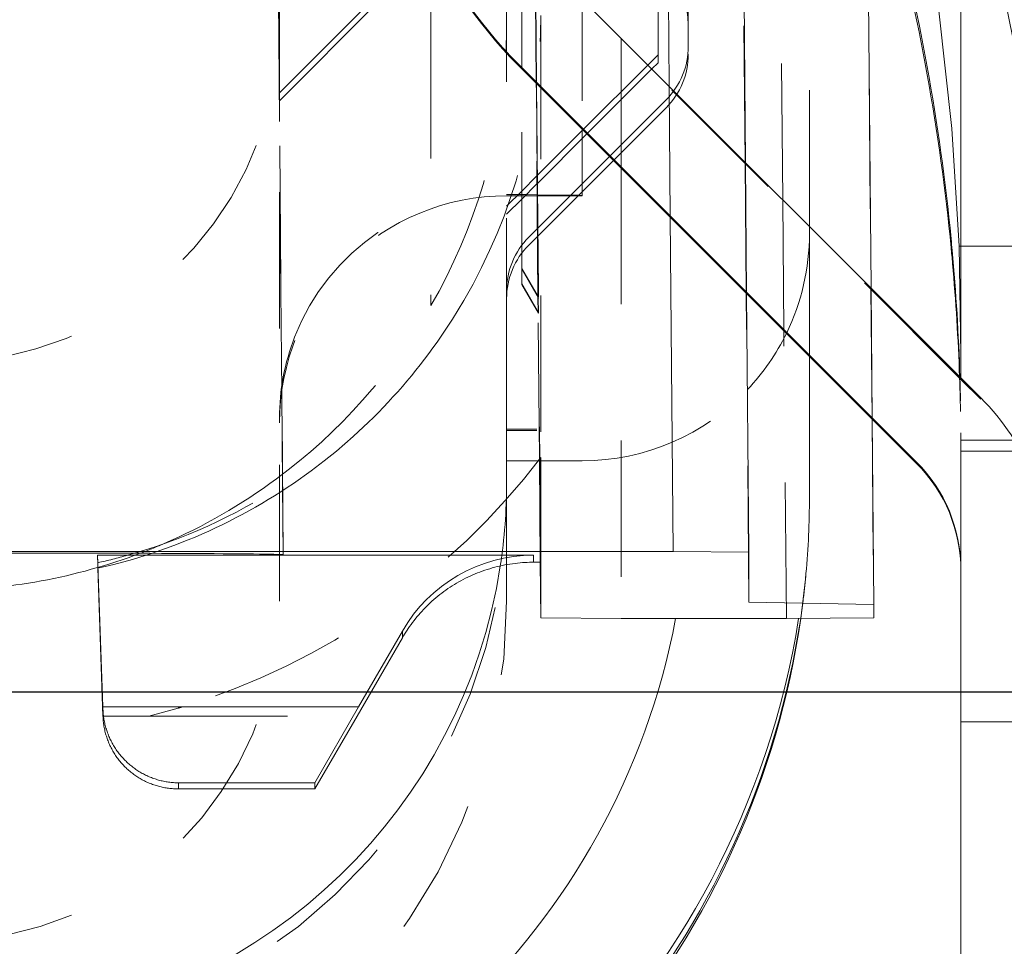
# Model space of a CAD drawing. Units: millimetres. Extents: x 1331 to 1892, y 72 to 806.
# Drawn here: x 1414 to 1420, y 520 to 526 of the extents above; entities that cross this region are included whole.
import ezdxf

# ---------------------------------------------------------------- set-up
doc = ezdxf.new("R2010")
doc.units = ezdxf.units.MM
for name, pattern in [('_..__..__..__.._', [1.7999999999999998, 0.8999999999999999, -0.8999999999999999]), ('______..__..__..', [7.200000000000001, 2.7, -0.8999999999999999, 0.8999999999999999, -0.8999999999999999, 0.8999999999999999, -0.8999999999999999]), ('________________', [0])]:
    doc.linetypes.add(name, pattern=pattern)
doc.layers.add('Ansichten', color=7, linetype='Continuous')
doc.layers.add('Maße', color=7, linetype='Continuous')
doc.dimstyles.get("Standard").update_dxf_attribs({"dimtxt": 0.18, "dimasz": 0.18, "dimexe": 0.18, "dimexo": 0.0625, "dimgap": 0.09, "dimtad": 0, "dimtih": 1, "dimtoh": 1, "dimdec": 4, "dimzin": 0, "dimdsep": 46, "dimtxsty": 'Standard', "dimcen": 0.09, "dimadec": 0, "dimazin": 0, "dimtfac": 1, "dimtdec": 4, "dimtofl": 0, "dimtmove": 0, "dimatfit": 3, "dimfxl": 0, "dimtolj": 1, "dimtzin": 0, "dimarcsym": 0})

# ---------------------------------------------------------------- blocks, each defined once
blk = doc.blocks.new('@725')
at = {"layer": 'Maße', "color": 212, "linetype": '_..__..__..__.._', "lineweight": 9}
for p, q in [((1415.5, 526.2279838193477), (1415.5, 534.3778721011643)), ((1415.525004991613, 522.7125447315634), (1415.442061810218, 532.2162875611085)), ((1415.515650465683, 523.7804806312478), (1415.442061810218, 532.2131834064578)), ((1418.574648054618, 525.3048342904863), (1418.52681880099, 530.7854051784537)), ((1418.2, 526.0702497015359), (1418.2, 530.3354178869)), ((1417.198029364831, 525.8238281715581), (1417.15916939349, 530.2753805355685)), ((1419, 524.8794844365204), (1419, 529.0724896206001)), ((1418, 526.0131128607118), (1418, 528.2748937793324)), ((1417.755893108714, 527.7209595557191), (1417.755893108714, 526.1235852106471)), ((1418.823489761621, 525.0559938070147), (1418.800502083432, 527.690080504164)), ((1419.377873732936, 527.6956131602609), (1419.405992950627, 524.4734934821238)), ((1417.100002314113, 525.921854740286), (1417.100002314113, 527.5000291352019)), ((1417.182011092452, 527.5000291352019), (1417.196627774668, 525.8252297548295)), ((1417.196679309851, 525.8251782199002), (1417.182063589334, 527.5000291352019)), ((1417.182880237368, 527.5000291352019), (1417.197504571725, 525.8243529620831)), ((1417.197556021497, 525.8243015125645), (1417.182932650323, 527.5000291352019)), ((1417, 526.226472326784), (1417, 527.1144196925276)), ((1417.19484995056, 525.8270075701965), (1417.185990181124, 526.8423059537507)), ((1416.5, 526.7568239529684), (1416.5, 526.2279838193477)), ((1417.5, 526.6107532223975), (1417.5, 525.5218590211507)), ((1415.5, 525.7631128607118), (1416.184997697993, 526.4481105587049)), ((1415.5, 525.7107532223977), (1416.237357336307, 526.4481105587049)), ((1420, 523.8703952787102), (1417.502943725152, 526.3674392757612)), ((1415.5, 525.5776507685614), (1415.5, 526.2279838193477)), ((1416.5, 526.2279838193477), (1416.5, 524.3571807708178)), ((1417, 526.0248894294663), (1417, 526.226472326784)), ((1417, 524.0354239649437), (1417, 526.226472326784)), ((1417.225668996666, 526.2235340024819), (1417.225668996666, 523.3543694938669)), ((1417.755893108714, 526.1235852106471), (1417.755893108714, 525.2659671706399)), ((1417, 524.0354239649437), (1417, 526.0248894294663)), ((1417.933183165184, 525.9462960258958), (1418, 526.0131128607118)), ((1418, 525.9607532223977), (1418, 526.0131128607118)), ((1417.504373090971, 525.5174859516823), (1417.933183165184, 525.9462960258958)), ((1417.959363048703, 525.9201162711008), (1418, 525.9607532223977)), ((1417.100002314113, 524.602829957115), (1417.100002314113, 525.921854740286)), ((1417.53055297449, 525.4913061968872), (1417.959363048703, 525.9201162711008)), ((1417.195109890361, 525.7972193840806), (1417.19484995056, 525.8270075701965)), ((1417.196627774668, 525.8252297548295), (1417.196756519533, 525.8104779927488)), ((1417.196804239463, 525.8108622321993), (1417.196679309851, 525.8251782199002)), ((1417.196756519533, 525.8104779927488), (1417.20899359022, 524.408337746256)), ((1417.209044247231, 524.4082500113186), (1417.196804239463, 525.8108622321993)), ((1417.197504571725, 525.8243529620831), (1417.197568597348, 525.8170168189538)), ((1417.197616244011, 525.8174004684525), (1417.197556021497, 525.8243015125645)), ((1417.197568597348, 525.8170168189538), (1417.209876074216, 524.406809336333)), ((1417.209876074216, 524.412516746344), (1417.197616244011, 525.8174004684525)), ((1417.19805465948, 525.8209305766542), (1417.198029364831, 525.8238281715581)), ((1417.225668996666, 522.6576068854199), (1417.19805465948, 525.8209305766542)), ((1418.07315882001, 525.8063210593176), (1418.080709145187, 524.9411527312573)), ((1417.207202580515, 524.4114396688042), (1417.195109890361, 525.7972193840806)), ((1417.67937352119, 525.3424863819234), (1418.053553390566, 525.7166662512992)), ((1417.70555340471, 525.3163066271285), (1418.053553390566, 525.6643066129851)), ((1415.5, 525.5739055085623), (1415.5, 525.5776507685614)), ((1415.5, 522.4057302224165), (1415.5, 525.5739055085623)), ((1417.202814558649, 525.2159274193612), (1417.504373090971, 525.5174859516823)), ((1417.203267569729, 525.1640207921265), (1417.53055297449, 525.4913061968872)), ((1417.5, 525.5218590211507), (1417.5, 525.5131128607118)), ((1417.5, 525.5131128607118), (1417.5, 525.4607532223976)), ((1417.5, 525.4607532223976), (1417.5, 525.1631128607332)), ((1417.205842728494, 524.868955589227), (1417.67937352119, 525.3424863819234)), ((1417.206295739574, 524.8170489619923), (1417.70555340471, 525.3163066271285)), ((1418.582198428211, 524.4396659140099), (1418.574648054618, 525.3048342904863)), ((1418.585105034572, 524.4367593219408), (1418.577554709396, 525.3019276499998)), ((1417.755893108714, 525.2659671706399), (1417.755893108714, 522.2901723327029)), ((1417.100002314113, 525.1131151748245), (1417.200205172132, 525.2133180328432)), ((1417.100002314113, 525.0607555365104), (1417.200658123975, 525.1614113463722)), ((1417.200205172132, 525.2133180328432), (1417.2019529335, 525.2150657942116)), ((1417.200658123975, 525.1614113463722), (1417.202405944579, 525.1631591669769)), ((1417.2019529335, 525.2150657942116), (1417.202814558649, 525.2159274193612)), ((1417.202405944579, 525.1631591669769), (1417.203267569729, 525.1640207921265)), ((1417.5, 525.1631128607332), (1417.5, 525.110753222419)), ((1417, 525.0131128607118), (1417.100002314113, 525.1131151748245)), ((1417, 525.0921261484232), (1417.077950037344, 525.0910628980561)), ((1417.077950037344, 525.0910628980561), (1417.100002314113, 525.0907621016463)), ((1417.100002314113, 525.0907621016463), (1417.129605092844, 525.0903583152412)), ((1417.129605092844, 525.0903583152412), (1417.201286684114, 525.0893805674322)), ((1417.201286684114, 525.0893805674322), (1417.203050051525, 525.0893565148324)), ((1417.203050051525, 525.0893565148324), (1417.20391929992, 525.0893446581521)), ((1417.20391929992, 525.0893446581521), (1417.423240226615, 525.0863530873487)), ((1417.5, 525.110753222419), (1417.5, 525.085306072363)), ((1417.069575229736, 525.0826880904473), (1417, 525.0826880904473)), ((1417, 524.9607532223977), (1417.100002314113, 525.0607555365104)), ((1417.100002314113, 525.0826880904473), (1417.069575229736, 525.0826880904473)), ((1417.12193486805, 525.0826880904473), (1417.100002314113, 525.0826880904473)), ((1417.201345084486, 525.0826880904473), (1417.12193486805, 525.0826880904473)), ((1417.203108249684, 525.0826880904473), (1417.201345084486, 525.0826880904473)), ((1417.2039773946, 525.0826880904473), (1417.203108249684, 525.0826880904473)), ((1417.419575229714, 525.0826880904473), (1417.2039773946, 525.0826880904473)), ((1417.471934868028, 525.0826880904473), (1417.419575229714, 525.0826880904473)), ((1417.423240226615, 525.0863530873487), (1417.474895282115, 525.0856485045339)), ((1417.5, 525.0826880904473), (1417.471934868028, 525.0826880904473)), ((1417.474895282115, 525.0856485045339), (1417.5, 525.085306072363)), ((1417.5, 525.085306072363), (1417.5, 525.0826880904473)), ((1418.831040086797, 524.1908254789557), (1418.823489761621, 525.0559938070147)), ((1417.146446609407, 524.8095594701401), (1417.203232946009, 524.8663458067422)), ((1417.203232946009, 524.8663458067422), (1417.204981103344, 524.8680939640774)), ((1417.204981103344, 524.8680939640774), (1417.205842728494, 524.868955589227)), ((1419, 524.021866396513), (1419, 524.8794844365204)), ((1417.146446609407, 524.7571998318261), (1417.203685897852, 524.8144391202713)), ((1417.203685897852, 524.8144391202713), (1417.205434114424, 524.8161873368427)), ((1417.205434114424, 524.8161873368427), (1417.206295739574, 524.8170489619923)), ((1420.58812916914, 524.7504201305343), (1420, 524.7503969725589)), ((1417.100002314113, 524.602829957115), (1417.209876074216, 524.412516746344)), ((1417.100002314113, 524.597104169985), (1417.100002314113, 524.602829957115)), ((1417.209876074216, 524.406809336333), (1417.100002314113, 524.597104169985)), ((1417.100002314113, 524.503242147374), (1417.100002314113, 524.597104169985)), ((1417.100002314113, 524.503242147374), (1417.209876074216, 524.3129289366029)), ((1417.100002314113, 524.4975163602438), (1417.100002314113, 524.503242147374)), ((1417, 524.4560069634699), (1417, 524.4569260080884)), ((1417.209876074216, 524.3072215265919), (1417.100002314113, 524.4975163602438)), ((1418.599999764113, 522.3998790490868), (1418.582198428211, 524.4396659140099)), ((1419.405992950627, 524.4734934821238), (1419.413543214823, 523.6083252150441)), ((1419.406759840229, 524.4727265962923), (1419.414310213823, 523.6075582198157)), ((1417.208084946323, 524.3103236538343), (1417.207202580515, 524.4114396688042)), ((1417.20899359022, 524.408337746256), (1417.209876074216, 524.3072215265919)), ((1417.209876074216, 524.3129289366029), (1417.209044247231, 524.4082500113186)), ((1417.216529658222, 523.3425894026122), (1417.208084946323, 524.3103236538343)), ((1418.84762708939, 522.2901723327029), (1418.831040086797, 524.1908254789557)), ((1417, 523.5317615041604), (1417, 524.0354239649437)), ((1417, 523.1854356165334), (1417, 524.0354239649437)), ((1419, 523.1812468454683), (1419, 524.021866396513)), ((1420, 523.879489353429), (1420, 523.8703952787102)), ((1420.131370849899, 523.7390250747501), (1420, 523.8703952787102)), ((1420, 522.6167538624171), (1420, 523.8703952787102)), ((1415.515650465683, 523.7804806312478), (1415.520958312373, 523.1694953989801)), ((1419.413543214823, 523.6083252150441), (1419.424998361613, 522.295704988799)), ((1417.2, 523.5422334318232), (1417, 523.5422334318232)), ((1417, 523.1854356165334), (1417, 523.5317615041604)), ((1417, 523.5317615041604), (1417.2, 523.5317615041604)), ((1420.6, 523.4687138270426), (1420, 523.4687138270426)), ((1417.21661585043, 523.3327120790143), (1417, 523.3327120790143)), ((1417.222471324925, 522.6616953179567), (1417.216529658222, 523.3425894026122)), ((1417.225668996666, 523.3327120790143), (1417.21661585043, 523.3327120790143)), ((1417.225668996666, 523.3542994167899), (1417.225668996666, 522.7327848204409)), ((1417.5, 523.3327120790143), (1417.225668996666, 523.3327120790143)), ((1420.6, 523.3950725200214), (1420, 523.3950725200214)), ((1415.524969316998, 522.7126108237758), (1415.520958312373, 523.172241586516)), ((1415.520958312373, 523.172241586516), (1415.520958312373, 523.1694953989811)), ((1417, 523.1854356165334), (1417, 523.0885702856523)), ((1419, 523.0927590567175), (1419, 523.1812468454683)), ((1417, 522.6469130733956), (1417, 523.0885702856523)), ((1417.225668996666, 522.7327848204409), (1417.225668996666, 522.671269983874)), ((1417, 522.4057302224165), (1417, 522.6469130733956)), ((1418.973772032841, 522.551432840352), (1418.977177723535, 522.5877029739163)), ((1418.959463270665, 522.420693963141), (1418.973772032841, 522.551432840352)), ((1418.942103266275, 522.2909727982236), (1418.959463270665, 522.420693963141)), ((1414.637140777044, 521.6456643402939), (1414.33416143789, 521.6462587624469)), ((1414.334176779337, 521.6456631864189), (1414.652970457443, 521.6456631864179)), ((1414.831849927133, 521.6996457835398), (1414.637140777044, 521.6456643402939)), ((1414.637140777044, 521.6456643402929), (1414.652970457443, 521.6456631864189)), ((1414.652970457443, 521.6456631864179), (1416.012579276638, 521.6456631864189)), ((1414.652970457443, 521.6456631864187), (1416.012579276638, 521.6455190945228)), ((1420, 521.6085321748669), (1420.6, 521.6085321748669))]:
    blk.add_line(p, q, dxfattribs=at)
at = {"layer": 'Maße', "color": 7, "linetype": '________________', "lineweight": 9}
for p, q in [((1420, 532.2585791339671), (1420, 523.879489353429)), ((1419.344532536306, 531.6031148931463), (1419.406759840229, 524.4727265962923)), ((1418.577554709396, 525.3019276499998), (1418.52967546357, 530.7882618269886)), ((1418.034007093418, 530.2925958939927), (1418.07315882001, 525.8063210593176)), ((1420.131370849899, 523.7481191494688), (1417.502943725152, 526.3765333504799)), ((1419.707106781187, 523.3238571668245), (1417.07867965644, 525.9522713678355)), ((1419.707106781187, 523.3147630921057), (1417.07867965644, 525.9431772931168)), ((1418.080709145187, 524.9411527312573), (1418.099981574952, 522.7327848204409)), ((1420, 524.7503969725589), (1419.98817646298, 524.7503965069993)), ((1419.98817646298, 524.7503965069993), (1419.999999923221, 524.0336179132177)), ((1418.599999764113, 522.730018492393), (1418.585105034572, 524.4367593219408)), ((1419.414310213823, 523.6075582198157), (1419.424998361613, 522.382844322323)), ((1418.099981574952, 522.7327848204409), (1400.800049063273, 522.7327848204409)), ((1414.300364745506, 522.659323106773), (1414.298646711607, 522.708522783087)), ((1414.298646711607, 522.708522783087), (1414.33356742173, 521.7085397883719)), ((1414.298646711607, 522.708522783087), (1414.495602823072, 522.708522783087)), ((1414.495602823072, 522.708522783087), (1415.525004991613, 522.708522783087)), ((1415.525004991613, 522.708522783087), (1415.524969316998, 522.7126108237758)), ((1415.525004991613, 522.708522783087), (1415.525004991613, 522.7125447315634)), ((1417.177352451807, 522.708522783087), (1415.525004991613, 522.708522783087)), ((1418.099981574952, 522.7327848204409), (1418.599999764113, 522.730018492393)), ((1418.599999764113, 522.3998790490868), (1418.599999764113, 522.730018492393)), ((1414.300364745506, 522.623020128738), (1414.300364745506, 522.659323106773)), ((1414.334176640395, 521.646262750729), (1414.300364771121, 522.623019391518)), ((1417.225668996666, 522.6628990567668), (1417.177352451807, 522.6628990567668)), ((1417.177352451807, 522.6628990567668), (1417.225668996666, 522.6617313720245)), ((1417.225668996666, 522.295253394945), (1417.222471324925, 522.6616953179567)), ((1417.225668996666, 522.6628990567668), (1417.225668996666, 522.661731372025)), ((1417.225668996666, 522.661731372025), (1417.225668996666, 522.6615640112152)), ((1417.225668996666, 522.295253394945), (1417.225668996666, 522.6576068854199)), ((1420, 522.6167538624171), (1420, 517.3736338919767)), ((1418.599999764113, 522.3998790490868), (1419.424998361613, 522.382844322323)), ((1419.424998361613, 522.382844322323), (1419.424998361613, 522.295704988799)), ((1417.755893108714, 522.2901723327029), (1417.225668996666, 522.295253394945)), ((1419.424998361613, 522.295704988799), (1418.84762708939, 522.2901723327029)), ((1417.755893108714, 522.2901723327029), (1418.84762708939, 522.2901723327029)), ((1416.311328520266, 522.1629351043499), (1416.012579276638, 521.6455190945229)), ((1416.311328520266, 522.2085312857299), (1416.022653876418, 521.7085397883719)), ((1414.33356742173, 521.7085397883719), (1414.334176779334, 521.6910886515859)), ((1415.733979232571, 521.2057819629654), (1416.022653876418, 521.7085397883718)), ((1414.334176779334, 521.6462587840955), (1414.334176779337, 521.6456631864189)), ((1416.012579276637, 521.6456631864193), (1415.733979232571, 521.1658857835504)), ((1416.012579276638, 521.6455190945228), (1416.012579276638, 521.6456631864189)), ((1415.733979232571, 521.1658857835499), (1415.733979232571, 521.205781962966)), ((1415.733979232571, 521.1658857835499), (1414.833871343362, 521.1658857835499))]:
    blk.add_line(p, q, dxfattribs=at)
at = {"layer": 'Maße', "color": 253, "linetype": '________________', "lineweight": 9}
for p, q in [((1417.07867965644, 525.9431772931168), (1417.07867965644, 525.9522713678355)), ((1419.707106781187, 523.3238571668245), (1419.707106781187, 523.3147630921057)), ((1417.177352451807, 522.708522783087), (1417.177352451807, 522.6628990567668)), ((1416.311328520266, 522.2085312857299), (1416.311328520266, 522.1629351043507)), ((1416.022653876418, 521.7085397883719), (1414.33356742173, 521.7085397883719)), ((1414.334176779334, 521.6910886515859), (1414.334176779334, 521.6462587840955)), ((1414.833871343362, 521.205781962966), (1415.733979232571, 521.205781962966)), ((1414.833871343362, 521.1658857835499), (1414.833871343362, 521.205781962966))]:
    blk.add_line(p, q, dxfattribs=at)
at = {"layer": 'Maße', "color": 7, "linetype": '________________', "lineweight": 9, "extrusion": (0, 0, -1)}
for points in [[(-1419.571707322548, 527.8556596422868), (-1419.731619757437, 527.0793524955167), (-1419.85435420245, 526.3030383652261), (-1419.939880182927, 525.526719089325), (-1419.98817646298, 524.7503965069994)], [(-1416.311328520266, 522.1629351043501), (-1416.318813396862, 522.1756798767353), (-1416.326472447853, 522.1882908867334), (-1416.334303040926, 522.2007659743052), (-1416.3423025227, 522.2131030314971), (-1416.350468219712, 522.2253000024746), (-1416.358797439387, 522.2373548835368), (-1416.368820262066, 522.2513773553616), (-1416.379061988582, 522.265196649576), (-1416.389518119858, 522.2788097647206), (-1416.400184127999, 522.2922137996821), (-1416.409880990123, 522.3040027254395), (-1416.419738275759, 522.3156208132282), (-1416.429752711989, 522.3270662001529), (-1416.439921012641, 522.3383370865573), (-1416.450239879453, 522.3494317358453), (-1416.460706003225, 522.360348474284), (-1416.471316064958, 522.3710856907861), (-1416.482066736982, 522.3816418366756), (-1416.494493751688, 522.3934568074134), (-1416.507094326561, 522.4050322712706), (-1416.519863496654, 522.4163662260775), (-1416.532796290279, 522.4274567731649), (-1416.545887731042, 522.4383021167317), (-1416.558895001377, 522.448713479652), (-1416.572045782857, 522.458885175009), (-1416.585335358835, 522.4688157873921), (-1416.598759015538, 522.4785039944582), (-1416.612589950274, 522.4881387676119), (-1416.626550594298, 522.4975186514231), (-1416.640635959644, 522.5066425357361), (-1416.654841068827, 522.5155094079172), (-1416.669160956623, 522.5241183519304), (-1416.683590671814, 522.532468547384), (-1416.698125278899, 522.5405592685528), (-1416.713447807268, 522.5487503325508), (-1416.728897822379, 522.5566675434185), (-1416.744470332648, 522.5643091658645), (-1416.760160328805, 522.5716735565527), (-1416.775962785578, 522.5787591641132), (-1416.791587645683, 522.5854454702892), (-1416.80731133835, 522.5918601566058), (-1416.82312906705, 522.59800201215), (-1416.839036026524, 522.6038699113426), (-1416.855354604162, 522.6095740844773), (-1416.871755961596, 522.6149909082167), (-1416.88823497499, 522.6201194604924), (-1416.904786517596, 522.6249589110295), (-1416.92140546139, 522.6295085210917), (-1416.938086678683, 522.6337676432003), (-1416.954825043731, 522.637735720824), (-1416.971578747833, 522.6414045840476), (-1416.988379167044, 522.6447828341736), (-1417.005221224326, 522.6478701869594), (-1417.022099850807, 522.6506664468246), (-1417.039009987313, 522.6531715064136), (-1417.055643943754, 522.6553483667607), (-1417.072298655146, 522.6572443782155), (-1417.088969364232, 522.6588596848944), (-1417.105651328273, 522.6601945111582), (-1417.120551597688, 522.6611495532746), (-1417.135453718001, 522.661881509296), (-1417.150354347852, 522.6623906990628), (-1417.165250158256, 522.6626774921112), (-1417.18017586888, 522.6627421889931), (-1417.195292952835, 522.6625805607944), (-1417.210458512578, 522.6621886028743), (-1417.225668996666, 522.6615640112155)], [(-1414.833871343362, 521.1658857835504), (-1414.825524518424, 521.165909276753), (-1414.817180019732, 521.1660721101947), (-1414.808840172884, 521.1663742384935), (-1414.800507302181, 521.166815577447), (-1414.79218372998, 521.1673960040548), (-1414.783871776046, 521.1681153565529), (-1414.775573756908, 521.1689734344591), (-1414.767291985208, 521.1699699986284), (-1414.759028769063, 521.1711047713202), (-1414.750786411417, 521.172377436275), (-1414.742567209401, 521.1737876388036), (-1414.734373453694, 521.1753349858848), (-1414.72620742788, 521.1770190462753), (-1414.718071407818, 521.1788393506307), (-1414.709967661002, 521.180795391635), (-1414.701898445933, 521.182886624143), (-1414.693866011489, 521.1851124653315), (-1414.685872596293, 521.1874722948627), (-1414.677920428099, 521.1899654550558), (-1414.670011723162, 521.1925912510716), (-1414.662148685624, 521.1953489511046), (-1414.654333506901, 521.1982377865891), (-1414.646568365069, 521.201256952411), (-1414.638855424262, 521.204405607134), (-1414.631196834062, 521.2076828732338), (-1414.623594728906, 521.2110878373413), (-1414.616051227487, 521.2146195504992), (-1414.608568432167, 521.2182770284246), (-1414.601148428388, 521.2220592517847), (-1414.593793284092, 521.2259651664804), (-1414.586505049146, 521.2299936839397), (-1414.579285754769, 521.2341436814218), (-1414.572137412966, 521.238414002329), (-1414.565062015967, 521.2428034565305), (-1414.558061535674, 521.2473108206925), (-1414.551137923108, 521.2519348386206), (-1414.54429310787, 521.2566742216084), (-1414.537528997597, 521.261527648798), (-1414.530847477435, 521.2664937675477), (-1414.524250409514, 521.2715711938081), (-1414.517739632424, 521.2767585125096), (-1414.511316960708, 521.2820542779547), (-1414.504984184354, 521.2874570142228), (-1414.498743068296, 521.2929652155806), (-1414.492595351923, 521.2985773469013), (-1414.486542748592, 521.3042918440937), (-1414.480586945154, 521.3101071145369), (-1414.474729601482, 521.3160215375248), (-1414.468972350007, 521.3220334647177), (-1414.463316795265, 521.3281412206019), (-1414.45776451345, 521.3343431029559), (-1414.452317051974, 521.3406373833255), (-1414.446975929035, 521.3470223075058), (-1414.441742633195, 521.3534960960286), (-1414.436618622964, 521.3600569446604), (-1414.431605326396, 521.3667030249037), (-1414.426704140687, 521.373432484507), (-1414.421916431791, 521.3802434479815), (-1414.417243534033, 521.387134017123), (-1414.412686749742, 521.3941022715416), (-1414.408247348887, 521.4011462691964), (-1414.403926568719, 521.4082640469372), (-1414.399725613436, 521.4154536210517), (-1414.395645653834, 521.4227129878172), (-1414.391687826992, 521.430040124061), (-1414.387853235949, 521.437432987722), (-1414.3841429494, 521.444889518422), (-1414.380558001396, 521.4524076380383), (-1414.377099391054, 521.4599852512836), (-1414.373768082284, 521.46762024629), (-1414.370565003517, 521.4753104951975), (-1414.367491047445, 521.4830538547462), (-1414.364547070773, 521.4908481668753), (-1414.361733893984, 521.4986912593229), (-1414.359052301105, 521.5065809462326), (-1414.356503039492, 521.5145150287618), (-1414.354086819619, 521.5224912956952), (-1414.351804314883, 521.5305075240605), (-1414.349656161414, 521.5385614797486), (-1414.347642957899, 521.5466509181356), (-1414.345765265414, 521.5547735847085), (-1414.344023607269, 521.5629272156941), (-1414.342418468861, 521.571109538689), (-1414.340950297539, 521.5793182732938), (-1414.339619502481, 521.5875511317478), (-1414.338426454577, 521.5958058195673), (-1414.337371486326, 521.6040800361849), (-1414.336454891748, 521.6123714755903), (-1414.335676926295, 521.6206778269731), (-1414.335037806785, 521.6289967753676), (-1414.33453771134, 521.6373260022966), (-1414.334176779334, 521.6456631864188)]]:
    blk.add_lwpolyline(points, dxfattribs=at)
at = {"layer": 'Maße', "color": 212, "linetype": '_..__..__..__.._', "lineweight": 9}
blk.add_lwpolyline([(1414.300364631222, 522.6230201059329), (1414.405882928554, 522.6482129865367), (1414.528955162106, 522.6817310634392), (1414.660715793071, 522.7226876418158), (1414.802312092701, 522.7727559676605), (1414.896357957534, 522.8096060351146), (1414.896357957534, 522.8096060351146, 0.05291819277986543), (1415.592187128556, 523.1831491381016), (1415.709845669069, 523.2667399672229), (1415.795591817688, 523.3321152144856), (1415.875644136189, 523.3967939152468), (1415.987589438224, 523.4936210608877), (1416.08736680349, 523.5867854118137), (1416.08736680349, 523.5867854118137, 0.04981687711931763), (1416.567528862477, 524.1547037850152), (1416.641957059149, 524.2672544156887), (1416.717492605593, 524.3913407703841), (1416.717492605593, 524.3913407703841, 0.1326206307282456), (1417.225668884671, 526.273605927153)], format="xyb", dxfattribs=at)
at = {"layer": 'Maße', "color": 7, "linetype": '________________', "lineweight": 9}
blk.add_lwpolyline([(1414.334176779334, 521.6910886515859), (1414.33453771134, 521.6827474736316), (1414.335037806785, 521.6744127129808), (1414.335676926295, 521.6660866925175), (1414.336454891748, 521.6577717326893), (1414.337371486326, 521.6494701508616), (1414.338426454577, 521.6411842606711), (1414.339619502481, 521.6329163713816), (1414.340950297539, 521.6246687872398), (1414.342418468861, 521.6164438068334), (1414.344023607269, 521.6082437224508), (1414.345765265414, 521.6000708194413), (1414.347642957899, 521.5919273755794), (1414.349656161414, 521.5838156604292), (1414.351804314883, 521.5757379347119), (1414.354086819619, 521.5676964496762), (1414.356503039492, 521.5596934464701), (1414.359052301105, 521.5517311555174), (1414.361733893984, 521.5438117958948), (1414.364547070773, 521.5359375747148), (1414.367491047445, 521.5281106865095), (1414.370565003517, 521.5203333126193), (1414.373768082285, 521.5126076205851), (1414.377099391054, 521.5049357635444), (1414.380558001396, 521.4973198796307), (1414.3841429494, 521.4897620913781), (1414.387853235949, 521.4822645051295), (1414.391687826992, 521.4748292104492), (1414.395645653834, 521.4674582795416), (1414.399725613436, 521.4601537666725), (1414.403926568719, 521.4529177075974), (1414.408247348887, 521.4457521189937), (1414.412686749742, 521.438658997899), (1414.417243534033, 521.4316403211538), (1414.421916431791, 521.4246980448519), (1414.426704140687, 521.4178341037938), (1414.431605326396, 521.4110504109483), (1414.436618622964, 521.4043488569191), (1414.441742633195, 521.397731309418), (1414.446975929035, 521.3911996127442), (1414.452317051974, 521.3847555872709), (1414.45776451345, 521.3784010289369), (1414.463316795265, 521.3721377087468), (1414.468972350007, 521.3659673722774), (1414.474729601482, 521.3598917391911), (1414.480586945154, 521.3539125027567), (1414.486542748592, 521.348031329377), (1414.492595351923, 521.3422498581255), (1414.498743068296, 521.336569700288), (1414.504984184354, 521.3309924389154), (1414.511316960708, 521.3255196283807), (1414.517739632424, 521.3201527939469), (1414.524250409514, 521.314893431342), (1414.530847477436, 521.3097430063414), (1414.537528997597, 521.3047029543596), (1414.54429310787, 521.2997746800507), (1414.551137923108, 521.2949595569166), (1414.558061535674, 521.2902589269239), (1414.565062015967, 521.2856741001301), (1414.572137412966, 521.2812063543189), (1414.579285754769, 521.2768569346434), (1414.586505049146, 521.2726270532796), (1414.593793284092, 521.2685178890881), (1414.601148428388, 521.2645305872861), (1414.608568432167, 521.2606662591281), (1414.616051227487, 521.2569259815957), (1414.623594728906, 521.2533107970978), (1414.631196834062, 521.2498217131804), (1414.638855424262, 521.246459702245), (1414.646568365069, 521.2432257012789), (1414.654333506901, 521.2401206115921), (1414.662148685624, 521.2371452985684), (1414.670011723162, 521.2343005914222), (1414.677920428099, 521.2315872829687), (1414.685872596293, 521.2290061294023), (1414.693866011489, 521.2265578500861), (1414.701898445933, 521.2242431273514), (1414.709967661002, 521.2220626063079), (1414.718071407818, 521.2200168946626), (1414.72620742788, 521.2181065625523), (1414.734373453694, 521.2163321423831), (1414.742567209401, 521.2146941286829), (1414.750786411417, 521.2131929779636), (1414.759028769063, 521.211829108593), (1414.767291985208, 521.2106029006794), (1414.775573756908, 521.209514695965), (1414.783871776046, 521.2085647977302), (1414.79218372998, 521.2077534707106), (1414.800507302181, 521.2070809410213), (1414.808840172884, 521.2065473960952), (1414.817180019732, 521.2061529846304), (1414.825524518424, 521.2058978165489), (1414.833871343362, 521.2057819629654)], dxfattribs=at)
at = {"layer": 'Maße', "color": 212, "linetype": '_..__..__..__.._', "lineweight": 9, "extrusion": (0, 0, -1)}
for centre, radius, start, end in [((-1417.7, 526.2107532223977), 0.500000000000056, 90, 180), ((-1417.5, 524.4560060795252), 0.500000000000167, 0, 45.00000000003374), ((-1417.5, 524.4036464412112), 0.500000000000167, 0, 45.00000000003374), ((-1413.489792597529, 526.2002350229131), 4.696333788024726, 217.2996172551872, 253.0303941887981), ((-1413.487591057367, 526.1576343439822), 4.656253205557635, 252.8514859324651, 253.2198754876451)]:
    blk.add_arc(centre, radius, start, end, dxfattribs=at)
at = {"layer": 'Maße', "color": 212, "linetype": '_..__..__..__.._', "lineweight": 9}
for centre in [(1417.7, 526.0702196418982), (1417.7, 526.0178600035841)]:
    blk.add_arc(centre, 0.4999999999999394, 314.9999999964331, 0, dxfattribs=at)
at = {"layer": 'Maße', "color": 253, "linetype": '________________', "lineweight": 9, "extrusion": (0, 0, -1)}
blk.add_arc((-1413.400792097829, 523.1852752003415), 4.799676769823622, 190.7485274620546, 262.8014833800621, dxfattribs=at)
at = {"layer": 'Maße', "color": 7, "linetype": '________________', "lineweight": 9}
blk.add_arc((1413.373207592907, 523.1337377296884), 5.63230430202046, 288.1126199332147, 351.3944815447768, dxfattribs=at)
at = {"layer": 'Maße', "color": 7, "linetype": '________________', "lineweight": 9, "extrusion": (0, 0, -1)}
for centre, major_axis, ratio, start_param, end_param in [((1419.2, 528.0735812810575), (3.000000000000114, 0), 0.9999950830916579, 2.35619449019233, 3.141592653589793), ((1419.2, 528.0644872063388), (3.000000000000114, 0), 0.9999950830916579, 2.356194490192303, 3.141592653589793), ((1406.1, 523.467638168571), (-13.90000000000006, 0), 0.9960163264516693, 2.87979326579071, 3.045245338472184), ((1406.1, 523.467638168571), (-13.90000000000006, 0), 0.9960163264516693, 3.045245338472184, 3.050848452532116), ((1406.1, 523.467638168571), (-13.90000000000006, 0), 0.9960163264516693, 3.050848452532116, 3.111381835059325), ((1419, 522.6167538624171), (1.600000000000046, 0), 0.9999950830916582, 5.497787143782325, 6.283185307179586), ((1419, 522.6076597876984), (0.9999999999998899, 0), 0.9999950830916582, 5.497787143781949, 6.283185307179586), ((1413.524928834841, 522.7125438888798), (2.000076156771474, 8.427096365493689e-07), 0.005532665486220514, 4.712465135137677, 6.283185307179586)]:
    blk.add_ellipse(centre, major_axis=major_axis, ratio=ratio, start_param=start_param, end_param=end_param, dxfattribs=at)
at = {"layer": 'Maße', "color": 212, "linetype": '_..__..__..__.._', "lineweight": 9, "extrusion": (0, 0, -1)}
for centre, major_axis, ratio, start_param, end_param in [((1406.1, 523.467638168571), (-14.50000000000007, 0), 0.9960163264516695, 2.879793265790693, 3.123600738283766), ((1417, 523.592146710052), (-1.064801861600793, 1.071011822970368), 0.9864524585184854, 5.868218773058364, 7.072495956934434), ((1417, 523.6140625810363), (1.5, 0), 0.9947503284160139, 3.141592653589793, 3.50811179650863), ((1406.1, 523.467638168571), (-13.90000000000006, 0), 0.9960163264516693, 3.111381835059325, 3.122824019528719)]:
    blk.add_ellipse(centre, major_axis=major_axis, ratio=ratio, start_param=start_param, end_param=end_param, dxfattribs=at)
at = {"layer": 'Maße', "color": 212, "linetype": '_..__..__..__.._', "lineweight": 9}
for centre, major_axis, ratio, start_param, end_param in [((1406.1, 523.3961484311558), (0, 14.55762067610894), 0.996041889166446, 4.730381330567782, 4.974188368183841), ((1413.25, 526.2279838193477), (-2.250000000000085, 0), 0.9999862922474269, 3.078542682737951, 3.141592653589793), ((1413.25, 526.2378085210122), (-2.659654213261309, 2.651626270645646), 0.9969815289968539, 3.871662567785195, 3.923967827255173), ((1413.25, 526.2279838193477), (-2.250000000000085, 0), 0.9999862922474269, 1.570796326794897, 3.078542682737904), ((1413.25, 526.2378085210122), (-2.659654213261309, 2.651626270645646), 0.9969815289968539, 3.401653005449156, 3.871662567785195), ((1417, 523.5827086520761), (-1.499999999999835, -1.987855758915322e-12), 0.9999862922474265, 4.712388980383357, 6.283185307179586), ((1417.5, 524.8326915173855), (-1.500000000000057, 8.595488301669185e-12), 0.999986292247427, 2.687074622499583, 3.141592653595565), ((1413.25, 526.2279838193477), (-3.74999999999992, 0), 0.9999862922474269, 2.207841503772803, 2.619277831783747), ((1417.5, 524.8326915173855), (-1.500000000000057, -1.9084657695625e-12), 0.9999862922474266, 2.38487179970258, 2.687074622492552), ((1406.1, 523.3961484311558), (0, 13.95523637226995), 0.9960418891664461, 4.731158068100981, 4.747650542027674), ((1417.5, 524.8326915173855), (-1.500000000000057, 0), 0.9999862922474265, 1.570796326794897, 2.384871799703839), ((1419, 522.6076597876984), (-1.600000000000046, 0), 0.9999950830916582, 3.141592653589793, 3.926990816987192), ((1413.25, 526.2279838193477), (-3.74999999999992, 0), 0.9999862922474269, 1.977631421268887, 2.207841503772805), ((1413.484043245638, 526.3109338542979), (0, 3.741749028795352), 0.9999670235580208, 3.415352281323799, 3.71725805444032), ((1413.4, 523.1854356165334), (-3.600000000000048, -2.944958610471683e-12), 0.9999862922474269, 2.989051950691237, 3.14159265358896), ((1413.4, 523.0885702856523), (-3.600000000000048, 8.320369064770644e-12), 0.9999862922474273, 1.688716478822399, 3.141592653592105), ((1413.4, 523.0927590567175), (-5.600000000000049, 0), 0.9999862922474269, 3.051228766975048, 3.141592653589892), ((1413.25, 526.2279838193477), (-3.74999999999992, 0), 0.9999862922474269, 1.933455447574547, 1.977631421268887), ((1413.484043245638, 526.3109338542979), (0, 3.741749028795352), 0.9999670235580208, 3.36153458018758, 3.415352281323799), ((1413.4, 523.0927590567175), (-5.600000000000049, 4.828617596712479e-12), 0.9999862922474269, 3.021289727255581, 3.0512287669758), ((1413.25, 522.4057302224165), (-3.74999999999992, 0), 0.9999862922474271, 1.570796326794897, 3.141592653589793), ((1413.25, 522.4057302224165), (-2.250000000000085, 0), 0.9999862922474269, 1.570796326794897, 3.141592653589793), ((1413.4, 523.0927590567175), (-5.600000000000049, -1.596629180113935e-12), 0.9999862922474269, 2.997940104390537, 3.02128972725443)]:
    blk.add_ellipse(centre, major_axis=major_axis, ratio=ratio, start_param=start_param, end_param=end_param, dxfattribs=at)
at = {"layer": 'Maße', "color": 7, "linetype": '________________', "lineweight": 9}
for centre, major_axis, ratio, start_param, end_param in [((1406.1, 523.3961484311558), (0, 13.95523637226995), 0.9960418891664461, 4.808824095785016, 4.974188368183874), ((1406.1, 523.3961484311558), (0, 13.95523637226995), 0.9960418891664461, 4.801368921866452, 4.808824095785016), ((1406.1, 523.3961484311558), (0, 13.95523637226995), 0.9960418891664461, 4.747650542027674, 4.801368921866452), ((1419, 522.6167538624171), (-0.9999999999998899, 0), 0.9999950830916582, 3.141592653589793, 3.926990816987241), ((1413.25, 526.2279838193477), (-3.74999999999992, 0), 0.9999862922474269, 1.570796326794897, 1.933455447574548), ((1417.177352451807, 521.7085397883719), (-0.9999983000001933, 0), 0.9999846946890935, 4.71238898038469, 5.759586531580791), ((1413.4, 523.1854356165334), (-3.600000000000048, 7.066678133957574e-12), 0.9999862922474273, 1.688716478822029, 2.989051950694015), ((1413.4, 523.0927590567175), (-5.600000000000049, 0), 0.9999862922474269, 1.888578188578503, 2.997940104390974)]:
    blk.add_ellipse(centre, major_axis=major_axis, ratio=ratio, start_param=start_param, end_param=end_param, dxfattribs=at)
at = {"layer": 'Maße', "color": 253, "linetype": '________________', "lineweight": 9, "extrusion": (0, 0, -1)}
blk.add_ellipse((1413.4, 523.1812468454683), major_axis=(5.599999999999827, -5.089755581578282e-12), ratio=0.9999862922474269, start_param=0.1596612472471608, end_param=1.445000682729604, dxfattribs=at)
blk = doc.blocks.new('*D2')
at = {"layer": 'Defpoints', "color": 0}
for p in [(1351.22619114703, 521.8035423295921), (1430.321461674451, 521.8035423295961), (1587.5, 490.5044699117061)]:
    blk.add_point(p, dxfattribs=at)
at = {"layer": 'Maße', "color": 0, "lineweight": -2}
for p, q in [((1430.258961674451, 521.8035423295961), (1345.04619114703, 521.8035423295918)), ((1345.22619114703, 502.5044699116939), (1345.22619114703, 509.8035423295918)), ((1587.4375, 490.5044699117061), (1345.046191147031, 490.5044699116939))]:
    blk.add_line(p, q, dxfattribs=at)
at = {"layer": 'Maße', "color": 0}
for points in [[(1347.22619114703, 509.8035423295919), (1343.22619114703, 509.8035423295917), (1345.22619114703, 521.8035423295918)], [(1343.22619114703, 502.5044699116938), (1347.22619114703, 502.504469911694), (1345.226191147031, 490.5044699116939)]]:
    blk.add_solid(points, dxfattribs=at)
at = {"layer": 'Maße', "color": 0, "insert": (1339.13619114703, 506.1540061206427), "char_height": 12, "attachment_point": 5, "rotation": 90.00000000000291}
blk.add_mtext('\\A1;31', dxfattribs=at)
blk = doc.blocks.new('*D4')
at = {"layer": 'Defpoints', "color": 0}
for p in [(1351.226191147028, 553.8234546706633), (1436.7, 553.8234546706675), (1430.321461674451, 521.8035423295961)]:
    blk.add_point(p, dxfattribs=at)
at = {"layer": 'Maße', "color": 0, "lineweight": -2}
for p, q in [((1436.6375, 553.8234546706675), (1345.046191147028, 553.823454670663)), ((1345.226191147029, 533.8035423295919), (1345.226191147029, 541.823454670663)), ((1430.258961674451, 521.8035423295961), (1345.04619114703, 521.8035423295919))]:
    blk.add_line(p, q, dxfattribs=at)
at = {"layer": 'Maße', "color": 0}
for points in [[(1347.226191147029, 541.8234546706631), (1343.226191147029, 541.8234546706628), (1345.226191147028, 553.823454670663)], [(1343.226191147029, 533.8035423295918), (1347.226191147029, 533.803542329592), (1345.22619114703, 521.8035423295919)]]:
    blk.add_solid(points, dxfattribs=at)
at = {"layer": 'Maße', "color": 0, "insert": (1339.136191147029, 537.8134985001271), "char_height": 12, "attachment_point": 5, "rotation": 90.00000000000286}
blk.add_mtext('\\A1;32', dxfattribs=at)

msp = doc.modelspace()

# ---------------------------------------------------------------- block references
at = {"layer": 'Ansichten', "color": 7, "linetype": '______..__..__..', "lineweight": 9}
msp.add_blockref('@725', (0, 0), dxfattribs=at)

# ---------------------------------------------------------------- dimensions: what is measured, and where the dimension line sits
at = {"layer": 'Maße', "color": 5}
for base, p1, p2, angle, override, picture, middle in [((1345.226191147028, 553.823454670663), (1430.321461674451, 521.8035423295961), (1436.7, 553.8234546706675), 90.00000000000279, {"dimtxt": 12, "dimasz": 12, "dimtad": 1, "dimjust": 0, "dimtih": 0, "dimtoh": 0, "dimdec": 1, "dimlfac": 1, "dimzin": 8, "dimsah": 1, "dimse1": 0, "dimse2": 0, "dimsd1": 0, "dimsd2": 0, "dimadec": 2, "dimazin": 2, "dimtol": 0, "dimtp": 0, "dimtm": 0, "dimtfac": 0.5, "dimtzin": 8}, '*D4', (1345.226191147029, 537.8134985001275)), ((1345.22619114703, 521.8035423295918), (1587.5, 490.5044699117061), (1430.321461674451, 521.8035423295961), 90.00000000000286, {"dimtxt": 12, "dimasz": 12, "dimtad": 1, "dimjust": 0, "dimtih": 0, "dimtoh": 0, "dimdec": 0, "dimlfac": 1, "dimzin": 8, "dimsah": 1, "dimse1": 0, "dimse2": 0, "dimsd1": 0, "dimsd2": 0, "dimadec": 2, "dimazin": 2, "dimtol": 0, "dimtp": 0, "dimtm": 0, "dimtfac": 0.5, "dimtzin": 8}, '*D2', (1345.22619114703, 506.154006120643))]:
    dim = msp.add_linear_dim(base=base, p1=p1, p2=p2, angle=angle, dimstyle='Standard', override=override, dxfattribs=at)
    dim.commit()
    dim.dimension.update_dxf_attribs({"geometry": picture, "text_midpoint": middle, "dimtype": 160})

doc.saveas('drawing.dxf')
